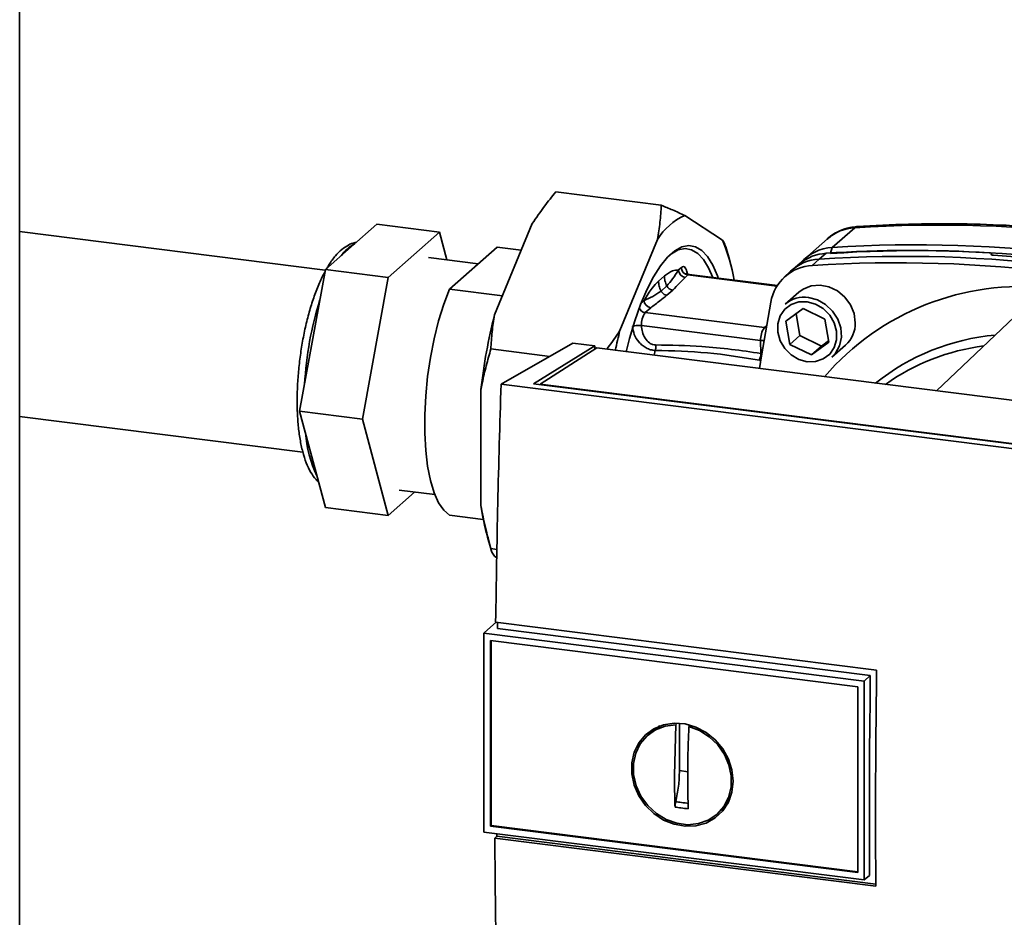
# Paper-space layout 'Blatt2' of a CAD drawing. Units: millimetres. Extents: x 0 to 5940, y 0 to 4200.
# Drawn here: x 4925 to 5065, y 1216 to 1344 of the extents above; entities that cross this region are included whole.
import ezdxf

# ---------------------------------------------------------------- set-up
doc = ezdxf.new("R2010")
doc.units = ezdxf.units.MM

psp = doc.layouts.new('Blatt2')

# ---------------------------------------------------------------- linework, layer by layer
at = {"color": 7, "linetype": 'Continuous', "lineweight": 35, "ltscale": 10}
for p, q in [((4924.97, 1073.75), (4924.97, 1450.87)), ((5000.97, 1319.23), (5015.94, 1317.35)), ((5019.27, 1315.9), (5024.61, 1312.39)), ((4968.32, 1308.22), (4975.63, 1314.66)), ((4975.63, 1314.66), (4984.51, 1313.54)), ((4992.3, 1301.81), (4997.64, 1314.75)), ((5043.37, 1314.16), (5040.18, 1311.36)), ((4968.31, 1308.14), (4924.97, 1313.6)), ((4977.21, 1307.1), (4984.51, 1313.54)), ((4984.51, 1313.54), (4985.56, 1309.62)), ((5010.08, 1299.57), (5015.42, 1312.51)), ((5039.49, 1312.58), (5036.31, 1309.77)), ((4985.9, 1305.45), (4992.66, 1311.41)), ((4992.66, 1311.41), (4996.09, 1310.97)), ((5025.61, 1309.67), (5025.09, 1311.46)), ((5040.18, 1311.36), (5039.95, 1310.57)), ((4990, 1309.06), (4982.94, 1309.95)), ((5038.33, 1309.72), (5037.36, 1308.82)), ((5039.31, 1310.53), (5038.33, 1309.72)), ((5062.74, 1310.42), (5062.75, 1310.43)), ((5062.76, 1310.32), (5062.74, 1310.42)), ((5062.75, 1310.43), (5062.78, 1310.3)), ((5062.82, 1310.29), (5062.78, 1310.49)), ((4964.67, 1288.14), (4968.32, 1308.22)), ((4968.32, 1308.22), (4977.21, 1307.1)), ((5018.39, 1308.17), (5018.79, 1308.52)), ((5035.63, 1309.11), (5034.63, 1308.29)), ((4973.56, 1287.02), (4977.21, 1307.1)), ((5015.56, 1306.59), (5016.39, 1307.32)), ((5019.72, 1307.46), (5019.33, 1307.11)), ((5019.79, 1307.48), (5019.62, 1307.69)), ((5019.72, 1307.46), (5032.35, 1305.87)), ((5032.4, 1305.96), (5019.91, 1307.53)), ((5034.28, 1307.98), (5033.34, 1307.09)), ((4993.41, 1304.5), (4985.9, 1305.45)), ((5015.91, 1305.17), (5016.74, 1305.9)), ((5016.73, 1304.58), (5017.56, 1305.31)), ((5035.46, 1305.03), (5033.52, 1303.31)), ((5013.08, 1303.49), (5013.5, 1303.86)), ((5013.67, 1302.13), (5014.44, 1302.8)), ((5033.6, 1300.9), (5036.07, 1302.69)), ((5036.07, 1302.69), (5039.12, 1301.2)), ((5067.95, 1303.37), (5054.97, 1291.04)), ((5013.67, 1302.13), (5030.56, 1300)), ((5035.05, 1301.95), (5035.59, 1298.86)), ((5039.12, 1301.2), (5039.7, 1297.92)), ((5030.03, 1298.17), (5013.14, 1300.3)), ((5030.84, 1300.25), (5030.56, 1300)), ((5030.56, 1300), (5030.79, 1299.95)), ((5034.17, 1297.61), (5033.6, 1300.9)), ((5035.59, 1298.86), (5034.17, 1297.61)), ((5035.59, 1298.86), (5038.64, 1297.37)), ((4991.78, 1296.97), (5000.12, 1295.92)), ((4993.23, 1291.99), (5003.42, 1297.8)), ((4997.85, 1292.05), (5006.51, 1297.41)), ((5006.81, 1297.11), (4998.76, 1291.98)), ((5006.51, 1297.41), (5003.42, 1297.8)), ((5006.51, 1297.41), (5006.51, 1296.92)), ((5085.94, 1287.14), (5006.81, 1297.11)), ((5030.03, 1298.17), (5030.07, 1296.34)), ((5030.53, 1298.15), (5030.03, 1298.17)), ((5037.22, 1296.12), (5034.17, 1297.61)), ((5039.7, 1297.92), (5037.22, 1296.12)), ((5038.64, 1297.37), (5037.22, 1296.12)), ((5038.64, 1297.37), (5039.66, 1298.11)), ((5040.13, 1295.81), (5042.08, 1297.53)), ((5015.1, 1296.76), (5014.93, 1296.08)), ((5030.06, 1295.37), (5029.85, 1295.39)), ((5080.19, 1281.04), (4993.23, 1291.99)), ((5077.32, 1282.04), (4997.85, 1292.05)), ((4998.76, 1291.98), (5077.11, 1282.11)), ((4998.76, 1291.98), (4998.76, 1291.94)), ((4990.38, 1274.77), (4990.38, 1291.22)), ((4924.97, 1287.4), (4965.13, 1282.34)), ((4964.67, 1288.14), (4973.56, 1287.02)), ((4968.32, 1274.5), (4964.67, 1288.14)), ((4977.21, 1273.38), (4973.56, 1287.02)), ((4980.97, 1276.69), (4977.21, 1273.38)), ((4978.78, 1276.97), (4983.83, 1276.33)), ((4968.32, 1274.5), (4977.21, 1273.38)), ((4985.9, 1273.39), (4990.71, 1272.79)), ((4991.31, 1270.29), (4991.82, 1268.51)), ((4991.78, 1268.67), (4992.65, 1268.56)), ((4992.63, 1267.36), (4992.3, 1267.58)), ((4992.54, 1258.25), (4990.89, 1256.8)), ((4992.46, 1258.26), (5046.47, 1251.46)), ((4990.79, 1256.7), (4990.89, 1256.8)), ((4990.79, 1256.7), (5044.73, 1249.9)), ((4990.79, 1256.7), (4990.79, 1228.5)), ((5045.58, 1250.69), (4992.73, 1257.35)), ((4991.71, 1229.32), (4991.71, 1255.65)), ((4991.72, 1255.65), (5043.8, 1249.08)), ((4991.82, 1229.42), (4991.82, 1255.63)), ((5044.73, 1249.9), (5045.58, 1250.69)), ((5044.73, 1249.9), (5044.73, 1221.71)), ((5043.8, 1249.08), (5043.8, 1222.76)), ((5018.52, 1237.2), (5018.52, 1243.92)), ((5014.97, 1243), (5014.16, 1242.34)), ((5014.99, 1242.96), (5015.79, 1243.4)), ((5017.82, 1236.58), (5017.99, 1243.69)), ((5017.99, 1243.69), (5018.11, 1243.79)), ((5020.02, 1243.59), (5019.86, 1243.46)), ((5019.7, 1237.05), (5018.52, 1237.2)), ((5025.67, 1233.22), (5024.73, 1231.91)), ((5024.01, 1231.17), (5024.77, 1231.89)), ((4991.82, 1229.42), (4991.71, 1229.32)), ((5043.8, 1222.76), (4991.72, 1229.32)), ((5043.8, 1222.87), (4991.82, 1229.42)), ((5044.73, 1221.71), (4990.79, 1228.5)), ((4992.34, 1227.64), (4992.62, 1227.89)), ((5046.35, 1220.84), (4992.34, 1227.64)), ((4992.62, 1227.89), (4992.62, 1228.27)), ((4992.62, 1227.89), (5046.35, 1221.12)), ((5045.47, 1222.33), (5044.73, 1221.71))]:
    psp.add_line(p, q, dxfattribs=at)
at = {"color": 7, "linetype": 'Continuous', "lineweight": 35, "ltscale": 10, "flags": 128}
for points in [[(5043.69, 1314.31), (5043.58, 1314.29), (5043.37, 1314.16)], [(5010.97, 1296.58), (5011.44, 1298.45), (5012.18, 1300.96), (5013, 1303.28), (5013.89, 1305.37), (5014.84, 1307.21), (5015.82, 1308.75), (5016.83, 1309.98), (5017.85, 1310.88), (5018.86, 1311.43), (5019.85, 1311.62), (5020.79, 1311.46), (5021.68, 1310.94), (5022.51, 1310.07), (5023.25, 1308.87), (5023.9, 1307.35), (5024.01, 1307.02)], [(5023.25, 1307.11), (5022.65, 1308.49), (5021.93, 1309.67), (5021.12, 1310.52), (5020.25, 1311.03), (5019.32, 1311.19), (5018.36, 1311), (5017.37, 1310.46), (5017.11, 1310.26)], [(4985.9, 1305.45), (4985.09, 1303.31), (4984.36, 1300.95), (4983.73, 1298.42), (4983.21, 1295.77), (4982.81, 1293.05), (4982.54, 1290.32), (4982.4, 1287.63), (4982.4, 1285.04), (4982.54, 1282.59), (4982.81, 1280.34), (4983.21, 1278.33), (4983.73, 1276.6), (4984.36, 1275.18), (4985.09, 1274.1), (4985.9, 1273.39)], [(5043.45, 1300.69), (5043.27, 1301.98), (5042.77, 1303.22), (5041.96, 1304.32), (5040.92, 1305.19), (5039.72, 1305.77), (5038.45, 1306.02), (5037.2, 1305.92), (5036.07, 1305.47), (5035.46, 1305.03)], [(5036.82, 1304.28), (5038.09, 1303.94), (5039.25, 1303.28), (5040.24, 1302.35), (5040.98, 1301.21), (5041.4, 1299.95), (5041.49, 1298.65), (5041.23, 1297.43), (5040.65, 1296.36), (5040.13, 1295.81)], [(5029.89, 1294.2), (5030.14, 1295.98), (5031.46, 1303.61)], [(5036.65, 1303.65), (5037.83, 1303.33), (5038.92, 1302.69), (5039.83, 1301.78), (5040.48, 1300.69), (5040.81, 1299.49), (5040.81, 1298.28), (5040.48, 1297.16), (5039.83, 1296.23), (5038.92, 1295.55), (5037.83, 1295.19), (5036.65, 1295.16), (5035.46, 1295.49), (5034.37, 1296.12), (5033.47, 1297.03), (5032.82, 1298.13), (5032.48, 1299.33), (5032.48, 1300.54), (5032.82, 1301.65), (5033.47, 1302.59), (5034.37, 1303.26), (5035.46, 1303.63), (5036.65, 1303.65)], [(5045.47, 1222.33), (5045.46, 1225.85), (5045.46, 1229.38), (5045.46, 1232.92), (5045.47, 1236.46), (5045.49, 1240.01), (5045.51, 1243.56), (5045.54, 1247.12), (5045.58, 1250.69)], [(5026.14, 1235.71), (5025.97, 1234.17), (5025.47, 1232.74), (5024.67, 1231.5), (5023.6, 1230.49), (5022.31, 1229.77), (5020.86, 1229.37), (5019.32, 1229.31), (5017.76, 1229.59), (5016.26, 1230.2), (5014.88, 1231.11), (5013.69, 1232.28), (5012.75, 1233.65), (5012.1, 1235.16), (5011.76, 1236.73), (5011.76, 1238.31), (5012.1, 1239.8), (5012.75, 1241.14), (5013.69, 1242.27), (5014.88, 1243.14), (5016.26, 1243.7), (5017.76, 1243.94), (5019.32, 1243.82), (5020.86, 1243.38), (5022.31, 1242.61), (5023.6, 1241.57), (5024.67, 1240.29), (5025.47, 1238.84), (5025.97, 1237.29), (5026.14, 1235.71)], [(5019.86, 1243.46), (5021.37, 1242.89), (5022.75, 1242.01), (5023.94, 1240.86), (5024.89, 1239.51), (5025.54, 1238.01), (5025.86, 1236.44), (5025.84, 1234.88), (5025.48, 1233.41), (5024.8, 1232.1), (5023.83, 1231), (5022.61, 1230.19), (5021.21, 1229.69), (5019.7, 1229.54), (5018.15, 1229.73), (5016.64, 1230.27), (5015.25, 1231.12), (5014.03, 1232.24), (5013.06, 1233.57), (5012.37, 1235.06), (5012.01, 1236.63), (5011.99, 1238.19), (5012.32, 1239.68), (5012.97, 1241.01), (5013.92, 1242.13), (5015.11, 1242.97), (5016.49, 1243.5), (5017.99, 1243.69)]]:
    psp.add_lwpolyline(points, dxfattribs=at)
at = {"color": 7, "linetype": 'Continuous', "lineweight": 35, "ltscale": 100}
for centre, radius, start, end in [((5022.79, 1308.03), 8.62, 114.0896, 148.7296), ((5043.75, 1307.69), 6.49, 93.3989, 131.0595), ((5055.29, 1125.44), 189.1, 72.0219, 93.6166), ((5002.27, 1302.69), 24.35, 9.5553, 23.4754), ((4975.09, 1306.96), 5.57, 117.9397, 144.8795), ((5040.55, 1304.93), 6.44, 93.2953, 138.7814), ((5051.42, 1130.84), 180.1, 86.4895, 93.857), ((5052.11, 1122.64), 189.1, 72.0219, 93.6166), ((5038.7, 1303.27), 6.46, 93.3349, 133.197), ((5039.69, 1304.08), 6.46, 93.4176, 128.9362), ((5050.26, 1121), 189.1, 72.0219, 93.6166), ((5052.04, 1129.96), 180.95, 84.3399, 93.8355), ((5050.81, 1124.96), 185.69, 84.7062, 86.2231), ((5019.48, 1308.19), 1.09, 181.0587, 261.7605), ((5019.88, 1308.54), 1.09, 181.0587, 261.7605), ((5037.72, 1302.47), 6.36, 93.1936, 169.6256), ((5049.29, 1120.14), 189.05, 72.0219, 93.6166), ((5019.89, 1307.3), 0.233, 85.8843, 137.2021), ((5066.99, 1269.01), 36.82, 83.8607, 139.2646), ((5013.86, 1289.34), 48.56, 162.4979, 176.895), ((5036.23, 1300.16), 4.16, 81.7953, 130.7075), ((5013.83, 1303.21), 1.09, 202.0437, 261.7181), ((5014.6, 1303.88), 1.09, 181.0587, 261.7605), ((5068.49, 1282.49), 78.6, 165.7697, 173.6232), ((5016.05, 1300.45), 2.91, 144.7513, 182.9825), ((5032.94, 1298.32), 2.91, 144.7513, 182.9825), ((5039.29, 1300.61), 4.16, 312.1118, 1.0239), ((5080.58, 1281.53), 72.77, 165.6462, 167.9053), ((5066.18, 1267.26), 31.82, 95.1925, 128.6095), ((5065.63, 1266.75), 30.91, 97.3732, 125.3721), ((5027.26, 1296.51), 2.81, 336.7191, 356.7201), ((4982.71, 1286.43), 17.27, 184.4841, 205.4788), ((5022.87, 1279.17), 32.79, 187.7048, 195.7066)]:
    psp.add_arc(centre, radius, start, end, dxfattribs=at)
at = {"color": 7, "linetype": 'Continuous', "lineweight": 35, "ltscale": 10}
for points, knots in [([(5000.97, 1319.23), (5000.44, 1318.56), (4999.26, 1317.09), (4998.21, 1315.57), (4997.64, 1314.75)], [0, 0, 0, 0, 0.4552942, 1, 1, 1, 1]), ([(5015.42, 1312.51), (5015.48, 1312.91), (5015.62, 1313.72), (5015.76, 1314.93), (5015.87, 1316.14), (5015.92, 1316.94), (5015.94, 1317.35)], [0, 0, 0, 0, 0.249584, 0.499353, 0.74961, 1, 1, 1, 1]), ([(5015.94, 1317.35), (5016.21, 1317.23), (5016.75, 1317.01), (5017.58, 1316.66), (5018.43, 1316.29), (5018.99, 1316.03), (5019.27, 1315.9)], [0, 0, 0, 0, 0.2275938, 0.4552808, 0.7275277, 1, 1, 1, 1]), ([(5043.69, 1314.31), (5043.36, 1314.28), (5042.51, 1314.18), (5041.23, 1313.75), (5040.13, 1313.16), (5039.62, 1312.65), (5039.46, 1312.5)], [0, 0, 0, 0, 0.214371, 0.536831, 0.856649, 1, 1, 1, 1]), ([(5114.04, 1305.45), (5112.76, 1305.86), (5109.03, 1307.02), (5102.84, 1308.73), (5095.46, 1310.48), (5088.05, 1311.93), (5080.62, 1313.08), (5073.19, 1313.94), (5065.77, 1314.5), (5058.37, 1314.75), (5051, 1314.72), (5046.13, 1314.45), (5043.69, 1314.31)], [0, 0, 0, 0, 0.055572, 0.160538, 0.265504, 0.370463, 0.475414, 0.580356, 0.685288, 0.790209, 0.895119, 1, 1, 1, 1]), ([(5024.61, 1312.39), (5024.74, 1312.2), (5024.96, 1311.88), (5025.04, 1311.58), (5025.08, 1311.46)], [0, 0, 0, 0, 0.584863, 1, 1, 1, 1]), ([(4972.67, 1312.05), (4972.62, 1312.05), (4972.23, 1312.02), (4971.54, 1311.69), (4970.61, 1311.09), (4969.71, 1310.15), (4969.02, 1309.26), (4968.65, 1308.59), (4968.56, 1308.43)], [0, 0, 0, 0, 0.027679, 0.224149, 0.43462, 0.668917, 0.922085, 1, 1, 1, 1]), ([(5062.75, 1310.43), (5062.77, 1310.45), (5062.79, 1310.48), (5062.75, 1310.53), (5062.67, 1310.57), (5062.56, 1310.59), (5062.48, 1310.6), (5062.45, 1310.6)], [0, 0, 0, 0, 0.218281, 0.436524, 0.655929, 0.878089, 1, 1, 1, 1]), ([(5063.04, 1310.25), (5062.99, 1310.25), (5062.89, 1310.26), (5062.77, 1310.3), (5062.71, 1310.34), (5062.71, 1310.38), (5062.73, 1310.41), (5062.74, 1310.42)], [0, 0, 0, 0, 0.225668, 0.451403, 0.675272, 0.896057, 1, 1, 1, 1]), ([(5016.39, 1307.32), (5016.77, 1307.61), (5017.45, 1308.12), (5018.1, 1308.16), (5018.39, 1308.17)], [0, 0, 0, 0, 0.5597028, 1, 1, 1, 1]), ([(5016.74, 1305.9), (5017.01, 1306.22), (5017.57, 1306.88), (5018.11, 1307.74), (5018.39, 1308.17)], [0, 0, 0, 0, 0.487326, 1, 1, 1, 1]), ([(5018.79, 1308.52), (5018.89, 1308.58), (5019.09, 1308.71), (5019.34, 1308.53), (5019.52, 1308.19), (5019.59, 1307.85), (5019.62, 1307.69)], [0, 0, 0, 0, 0.279894, 0.559694, 0.77987, 1, 1, 1, 1]), ([(4968.27, 1307.9), (4968.17, 1307.73), (4967.78, 1307.07), (4967.18, 1305.67), (4966.48, 1303.76), (4965.87, 1301.69), (4965.35, 1299.51), (4964.93, 1297.24), (4964.61, 1294.93), (4964.4, 1292.63), (4964.3, 1290.35), (4964.32, 1288.16), (4964.46, 1286.07), (4964.71, 1284.14), (4965.09, 1282.37), (4965.58, 1280.79), (4966.21, 1279.49), (4966.8, 1278.61), (4967.23, 1278.25), (4967.35, 1278.15)], [0, 0, 0, 0, 0.023058, 0.088033, 0.152152, 0.215692, 0.278868, 0.341828, 0.404682, 0.467522, 0.53041, 0.59343, 0.656693, 0.720347, 0.784608, 0.849793, 0.916302, 0.976399, 1, 1, 1, 1]), ([(5016.39, 1307.32), (5016.4, 1307.08), (5016.43, 1306.6), (5016.63, 1306.14), (5016.74, 1305.9)], [0, 0, 0, 0, 0.483092, 1, 1, 1, 1]), ([(5017.56, 1305.31), (5017.89, 1305.65), (5018.48, 1306.25), (5019.07, 1306.85), (5019.33, 1307.11)], [0, 0, 0, 0, 0.559986, 1, 1, 1, 1]), ([(5019.91, 1307.55), (5019.82, 1307.57), (5019.64, 1307.59), (5019.49, 1307.75), (5019.48, 1307.76), (5019.48, 1307.77)], [0, 0, 0, 0, 0.351989, 0.726556, 1, 1, 1, 1]), ([(5013.5, 1303.86), (5013.88, 1304.49), (5014.55, 1305.6), (5015.25, 1306.29), (5015.56, 1306.59)], [0, 0, 0, 0, 0.559953, 1, 1, 1, 1]), ([(5015.56, 1306.59), (5015.57, 1306.35), (5015.6, 1305.87), (5015.8, 1305.41), (5015.91, 1305.17)], [0, 0, 0, 0, 0.483095, 1, 1, 1, 1]), ([(5016.74, 1305.9), (5016.78, 1305.83), (5016.87, 1305.68), (5017.08, 1305.5), (5017.31, 1305.36), (5017.47, 1305.33), (5017.56, 1305.31)], [0, 0, 0, 0, 0.245515, 0.5, 0.754485, 1, 1, 1, 1]), ([(5013.5, 1303.86), (5013.92, 1304.03), (5014.72, 1304.36), (5015.52, 1304.91), (5015.91, 1305.17)], [0, 0, 0, 0, 0.512053, 1, 1, 1, 1]), ([(5014.44, 1302.8), (5014.87, 1303.13), (5015.65, 1303.72), (5016.4, 1304.32), (5016.73, 1304.58)], [0, 0, 0, 0, 0.5599984, 1, 1, 1, 1]), ([(5015.91, 1305.17), (5015.95, 1305.1), (5016.04, 1304.95), (5016.25, 1304.77), (5016.48, 1304.63), (5016.64, 1304.6), (5016.73, 1304.58)], [0, 0, 0, 0, 0.245517, 0.500003, 0.754488, 1, 1, 1, 1]), ([(4992.3, 1301.81), (4992.18, 1301), (4991.92, 1299.39), (4991.83, 1297.78), (4991.78, 1296.97)], [0, 0, 0, 0, 0.499347, 1, 1, 1, 1]), ([(5011.86, 1300.14), (5011.92, 1300.17), (5012.04, 1300.24), (5012.37, 1300.3), (5012.76, 1300.33), (5013.02, 1300.31), (5013.14, 1300.3)], [0, 0, 0, 0, 0.25, 0.5, 0.75, 1, 1, 1, 1]), ([(5015.1, 1296.76), (5014.88, 1296.78), (5014.44, 1296.83), (5013.79, 1297.1), (5013.23, 1297.49), (5012.61, 1298.1), (5012.04, 1299), (5011.92, 1299.76), (5011.86, 1300.14)], [0, 0, 0, 0, 0.13471, 0.267324, 0.395449, 0.520155, 0.761157, 1, 1, 1, 1]), ([(5015.14, 1297.54), (5014.99, 1297.56), (5014.69, 1297.59), (5014.14, 1297.89), (5013.6, 1298.5), (5013.21, 1299.38), (5013.17, 1299.99), (5013.14, 1300.3)], [0, 0, 0, 0, 0.125034, 0.250349, 0.499547, 0.749624, 1, 1, 1, 1]), ([(5008.19, 1296.93), (5008.24, 1296.99), (5008.92, 1297.85), (5009.52, 1298.74), (5010.08, 1299.57)], [0, 0, 0, 0, 0.066612, 1, 1, 1, 1]), ([(4991.78, 1296.97), (4991.67, 1296.58), (4991.44, 1295.79), (4991.12, 1294.59), (4990.82, 1293.38), (4990.61, 1292.41), (4990.47, 1291.69), (4990.41, 1291.38), (4990.38, 1291.22)], [0, 0, 0, 0, 0.209592, 0.419256, 0.629166, 0.839174, 0.919584, 1, 1, 1, 1]), ([(5015.14, 1297.54), (5015.15, 1297.48), (5015.16, 1297.34), (5015.16, 1297.14), (5015.14, 1296.94), (5015.12, 1296.82), (5015.1, 1296.76)], [0, 0, 0, 0, 0.247399, 0.5, 0.752601, 1, 1, 1, 1]), ([(5030.07, 1296.34), (5027.28, 1296.74), (5022.29, 1297.45), (5017.33, 1297.51), (5015.14, 1297.54)], [0, 0, 0, 0, 0.559911, 1, 1, 1, 1]), ([(5029.85, 1295.39), (5027.39, 1295.79), (5022.48, 1296.58), (5017.57, 1296.7), (5015.1, 1296.76)], [0, 0, 0, 0, 0.498941, 1, 1, 1, 1]), ([(4993.23, 1291.99), (4993.06, 1286.34), (4992.72, 1275.04), (4992.55, 1263.85), (4992.46, 1258.26)], [0, 0, 0, 0, 0.500125, 1, 1, 1, 1]), ([(4990.38, 1274.77), (4990.47, 1274.26), (4990.66, 1273.24), (4991, 1271.71), (4991.37, 1270.19), (4991.64, 1269.17), (4991.78, 1268.67)], [0, 0, 0, 0, 0.2495836, 0.4993534, 0.7496099, 1, 1, 1, 1]), ([(4991.78, 1268.67), (4991.82, 1268.51), (4991.92, 1268.16), (4992.17, 1267.78), (4992.3, 1267.58)], [0, 0, 0, 0, 0.455294, 1, 1, 1, 1]), ([(4992.73, 1257.35), (4992.73, 1257.56), (4992.73, 1257.85), (4992.74, 1258.14), (4992.74, 1258.23)], [0, 0, 0, 0, 0.7224083, 1, 1, 1, 1]), ([(5046.47, 1251.46), (5046.41, 1245.71), (5046.3, 1235.45), (5046.34, 1225.3), (5046.35, 1220.84)], [0, 0, 0, 0, 0.559997, 1, 1, 1, 1]), ([(5015.36, 1243.21), (5015.41, 1243.31), (5015.49, 1243.46), (5015.65, 1243.53), (5015.72, 1243.56)], [0, 0, 0, 0, 0.589001, 1, 1, 1, 1]), ([(5019.86, 1243.46), (5019.82, 1242.46), (5019.74, 1240.47), (5019.69, 1237.53), (5019.69, 1234.63), (5019.74, 1232.74), (5019.77, 1231.79)], [0, 0, 0, 0, 0.249026, 0.498705, 0.749028, 1, 1, 1, 1]), ([(5017.9, 1232.03), (5017.87, 1232.87), (5017.83, 1234.37), (5017.82, 1235.91), (5017.82, 1236.58)], [0, 0, 0, 0, 0.560438, 1, 1, 1, 1]), ([(5017.98, 1232.8), (5017.95, 1232.67), (5017.9, 1232.41), (5017.9, 1232.16), (5017.9, 1232.03)], [0, 0, 0, 0, 0.49998, 1, 1, 1, 1]), ([(5019.85, 1232.56), (5019.5, 1232.6), (5018.87, 1232.67), (5018.25, 1232.76), (5017.98, 1232.8)], [0, 0, 0, 0, 0.559999, 1, 1, 1, 1]), ([(5019.77, 1231.79), (5019.42, 1231.83), (5018.79, 1231.9), (5018.17, 1231.99), (5017.9, 1232.03)], [0, 0, 0, 0, 0.559993, 1, 1, 1, 1]), ([(5025.42, 1232.56), (5025.38, 1232.5), (5025.3, 1232.36), (5025.15, 1232.3), (5025.06, 1232.27)], [0, 0, 0, 0, 0.44648, 1, 1, 1, 1]), ([(4992.34, 1227.64), (4992.4, 1220.94), (4992.51, 1207.52), (4992.86, 1194.34), (4993.04, 1187.75)], [0, 0, 0, 0, 0.499886, 1, 1, 1, 1])]:
    psp.add_open_spline(points, degree=3, knots=knots, dxfattribs=at)
psp.add_open_spline([(5018.52, 1237.2), (5018.5, 1236.46), (5018.45, 1234.98), (5018.14, 1233.53), (5017.98, 1232.8)], degree=3, dxfattribs=at)

doc.saveas('drawing.dxf')
